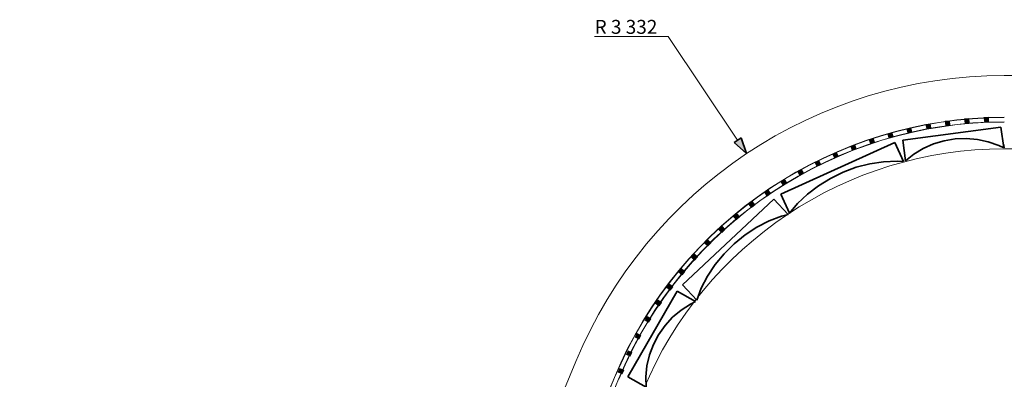
# Model space of a CAD drawing. Units: millimetres. Extents: x 3561 to 56612, y 28687 to 53586.
# Drawn here: x 3561 to 10634, y 42500 to 45087 of the extents above; entities that cross this region are included whole.
import ezdxf

# ---------------------------------------------------------------- set-up
doc = ezdxf.new("R2010")
doc.units = ezdxf.units.MM
doc.header["$MEASUREMENT"] = 0
doc.linetypes.add('Wipeout_Contour', pattern=[1000, 0, -1000])
doc.layers.add('1._2. KORRUS_3_MÄRKUSED - üldine.TEXT_Pen_No__1', color=255, linetype='Continuous', lineweight=13)
doc.layers.add('1._2. KORRUS_3_SA - RIPPLAED_Pen_No__1', color=255, linetype='Continuous', lineweight=13)
for name, color, linetype, lineweight, true_color in [('1._2. KORRUS_3_MÄRKUSED - üldine.TEXT_Pen_No__45', 7, 'Continuous', 35, 0x40a5ff), ('1._2. KORRUS_3_MÄRKUSED - üldine.TEXT_Pen_No__85', 7, 'Continuous', 13, 0x80c2ff), ('1._2. KORRUS_3_SA - TREPP - piire_Pen_No__11', 7, 'Continuous', 18, 0x4a4a4a), ('1._2. KORRUS_3_SA - TREPP - piire_Pen_No__111', 7, 'Continuous', 13, 0x7c7c7c), ('1._2. KORRUS_3_SA - TREPP - piire_Pen_No__8', 7, 'Continuous', 35, 0xa80f02)]:
    doc.layers.add(name, color=color, linetype=linetype, lineweight=lineweight, true_color=true_color)
doc.layers.add('1._2. KORRUS_3_SA - RIPPLAED', color=7, linetype='Continuous')
doc.layers.add('1._2. KORRUS_3_SA - TREPP - piire', color=7, linetype='Continuous')
doc.styles.add('GENERATED_STYLE_1', font='txt')

msp = doc.modelspace()

# ---------------------------------------------------------------- linework, layer by layer
at = {"layer": '1._2. KORRUS_3_MÄRKUSED - üldine.TEXT_Pen_No__85', "color": 151, "linetype": 'Continuous', "lineweight": 13, "true_color": 0x80c2ff}
msp.add_line((8220.8, 44964.9), (7691.2, 44964.9), dxfattribs=at)

# ---------------------------------------------------------------- texts
at = {"layer": '1._2. KORRUS_3_MÄRKUSED - üldine.TEXT_Pen_No__1', "color": 255, "linetype": 'Continuous', "lineweight": 13, "insert": (7691.2, 44984.9), "char_height": 100, "width": 479.573, "attachment_point": 7, "style": 'GENERATED_STYLE_1'}
msp.add_mtext('\\A1;{\\pql;\\fOpen Sans Light|b0|i0|c0|p0;\\W1.000000;R 3\xa0332}', dxfattribs=at)

# ---------------------------------------------------------------- wipeouts: each hides what was drawn before it
at = {"color": 254, "linetype": 'Wipeout_Contour', "lineweight": 0, "ltscale": 182392.950241}
msp.add_wipeout([(10634.4, 44157.6), (11334.6, 44157.6), (11334.6, 44350.6), (10634.4, 44350.6)], dxfattribs=at).dxf.layer = '1._2. KORRUS_3_SA - RIPPLAED'
at = {"color": 254, "linetype": 'Wipeout_Contour', "lineweight": 0, "ltscale": 152515.955679}
msp.add_wipeout([(4048.1, 32781.5), (8042.9, 42426), (7864.6, 42499.9), (3869.8, 32855.3)], dxfattribs=at).dxf.layer = '1._2. KORRUS_3_SA - RIPPLAED'

# ---------------------------------------------------------------- next in the draw order: linework, layer by layer
at = {"layer": '1._2. KORRUS_3_SA - RIPPLAED_Pen_No__1', "color": 255, "linetype": 'Continuous', "lineweight": 13, "flags": 128}
msp.add_lwpolyline([(10634.4, 44157.6), (11334.6, 44157.6)], dxfattribs=at)

# ---------------------------------------------------------------- next in the draw order: wipeouts: each hides what was drawn before it
at = {"color": 254, "linetype": 'Wipeout_Contour', "lineweight": 0, "ltscale": 182833.579146}
msp.add_wipeout([(10634.4, 44352.6), (11334.6, 44352.6), (11334.6, 44382.6), (10634.4, 44382.6)], dxfattribs=at).dxf.layer = '1._2. KORRUS_3_SA - RIPPLAED'
at = {"color": 254, "linetype": 'Wipeout_Contour', "lineweight": 0, "ltscale": 152624.047324}
msp.add_wipeout([(3867.9, 32856.1), (7862.8, 42500.6), (7835.1, 42512.1), (3840.2, 32867.6)], dxfattribs=at).dxf.layer = '1._2. KORRUS_3_SA - RIPPLAED'

# ---------------------------------------------------------------- next in the draw order: wipeouts: each hides what was drawn before it
at = {"color": 254, "linetype": 'Wipeout_Contour', "lineweight": 0, "ltscale": 182895.702203}
msp.add_wipeout([(10634.4, 44382.6), (11334.6, 44382.6), (11334.6, 44384.6), (10634.4, 44384.6)], dxfattribs=at).dxf.layer = '1._2. KORRUS_3_SA - RIPPLAED'
at = {"color": 254, "linetype": 'Wipeout_Contour', "lineweight": 0, "ltscale": 152639.441996}
msp.add_wipeout([(3840.2, 32867.6), (7835.1, 42512.1), (7833.2, 42512.9), (3838.3, 32868.3)], dxfattribs=at).dxf.layer = '1._2. KORRUS_3_SA - RIPPLAED'

# ---------------------------------------------------------------- next in the draw order: wipeouts: each hides what was drawn before it
at = {"color": 254, "linetype": 'Wipeout_Contour', "lineweight": 0, "ltscale": 183482.148655}
msp.add_wipeout([(10634.4, 44384.6), (11334.6, 44384.6), (11334.6, 44684.6), (10634.4, 44684.6)], dxfattribs=at).dxf.layer = '1._2. KORRUS_3_SA - RIPPLAED'
at = {"color": 254, "linetype": 'Wipeout_Contour', "lineweight": 0, "ltscale": 152787.222506}
msp.add_wipeout([(3838.3, 32868.3), (7833.2, 42512.9), (7556, 42627.7), (3561.2, 32983.1)], dxfattribs=at).dxf.layer = '1._2. KORRUS_3_SA - RIPPLAED'

# ---------------------------------------------------------------- next in the draw order: linework, layer by layer
at = {"layer": '1._2. KORRUS_3_SA - RIPPLAED_Pen_No__1', "color": 255, "linetype": 'Continuous', "lineweight": 13}
for p, q in [((3838.3, 32868.3), (7833.2, 42512.9)), ((3840.2, 32867.6), (7835.1, 42512.1)), ((3867.9, 32856.1), (7862.8, 42500.6))]:
    msp.add_line(p, q, dxfattribs=at)
at = {"layer": '1._2. KORRUS_3_SA - RIPPLAED_Pen_No__1', "color": 255, "linetype": 'Continuous', "lineweight": 13, "flags": 128}
for points in [[(11334.6, 44684.6), (10634.4, 44684.6)], [(7556, 42627.7), (3561.2, 32983.1)]]:
    msp.add_lwpolyline(points, dxfattribs=at)

# ---------------------------------------------------------------- next in the draw order: wipeouts: each hides what was drawn before it
at = {"color": 254, "linetype": 'Wipeout_Contour', "lineweight": 0, "ltscale": 444232.928017}
msp.add_wipeout([(8042.9, 42426), (8042.9, 42426), (9076.1, 43684.9), (10634.4, 44157.6), (10634.4, 44157.6), (10634.4, 44350.6), (10634.4, 44350.6), (8968.8, 43845.3), (7864.6, 42499.9), (7864.6, 42499.9)], dxfattribs=at).dxf.layer = '1._2. KORRUS_3_SA - RIPPLAED'

# ---------------------------------------------------------------- next in the draw order: wipeouts: each hides what was drawn before it
at = {"color": 254, "linetype": 'Wipeout_Contour', "lineweight": 0, "ltscale": 444927.696299}
msp.add_wipeout([(7862.8, 42500.6), (7862.8, 42500.6), (8967.7, 43847), (10634.4, 44352.6), (10634.4, 44352.6), (10634.4, 44382.6), (10634.4, 44382.6), (8951.1, 43871.9), (7835.1, 42512.1), (7835.1, 42512.1)], dxfattribs=at).dxf.layer = '1._2. KORRUS_3_SA - RIPPLAED'

# ---------------------------------------------------------------- next in the draw order: wipeouts: each hides what was drawn before it
at = {"color": 254, "linetype": 'Wipeout_Contour', "lineweight": 0, "ltscale": 445025.824911}
msp.add_wipeout([(7835.1, 42512.1), (7835.1, 42512.1), (8951.1, 43871.9), (10634.4, 44382.6), (10634.4, 44382.6), (10634.4, 44384.6), (10634.4, 44384.6), (8949.9, 43873.6), (7833.2, 42512.9), (7833.2, 42512.9)], dxfattribs=at).dxf.layer = '1._2. KORRUS_3_SA - RIPPLAED'

# ---------------------------------------------------------------- next in the draw order: wipeouts: each hides what was drawn before it
at = {"color": 254, "linetype": 'Wipeout_Contour', "lineweight": 0, "ltscale": 445954.257518}
msp.add_wipeout([(7833.2, 42512.9), (7833.2, 42512.9), (8949.9, 43873.6), (10634.4, 44384.6), (10634.4, 44384.6), (10634.4, 44684.6), (10634.4, 44684.6), (8783.3, 44123.1), (7556, 42627.7), (7556, 42627.7)], dxfattribs=at).dxf.layer = '1._2. KORRUS_3_SA - RIPPLAED'

# ---------------------------------------------------------------- next in the draw order: hatches: boundary and pattern name
at = {"layer": '1._2. KORRUS_3_MÄRKUSED - üldine.TEXT_Pen_No__45', "linetype": 'Continuous', "lineweight": 35, "true_color": 0x40a5ff}
msp.add_hatch(color=161, dxfattribs=at).paths.add_polyline_path([(8783.3, 44123.1), (8744.7, 44236.7), (8693.1, 44202.2)])
at = {"layer": '1._2. KORRUS_3_SA - TREPP - piire_Pen_No__111', "linetype": 'Continuous', "lineweight": 0, "true_color": 0xffffff}
msp.add_hatch(color=7, dxfattribs=at).paths.add_polyline_path([(10521.2, 44354.6), (10519.8, 44384.6), (10489.9, 44383.2), (10491.3, 44353.2)])

# ---------------------------------------------------------------- next in the draw order: linework, layer by layer
at = {"layer": '1._2. KORRUS_3_MÄRKUSED - üldine.TEXT_Pen_No__45', "color": 161, "linetype": 'Continuous', "lineweight": 35, "true_color": 0x40a5ff}
for p, q in [((8693.1, 44202.2), (8744.7, 44236.7)), ((8783.3, 44123.1), (8744.7, 44236.7)), ((8783.3, 44123.1), (8693.1, 44202.2))]:
    msp.add_line(p, q, dxfattribs=at)
at = {"layer": '1._2. KORRUS_3_MÄRKUSED - üldine.TEXT_Pen_No__85', "color": 151, "linetype": 'Continuous', "lineweight": 13, "true_color": 0x80c2ff}
msp.add_line((8718.9, 44219.4), (8220.8, 44964.9), dxfattribs=at)
at = {"layer": '1._2. KORRUS_3_SA - RIPPLAED_Pen_No__1', "color": 255, "linetype": 'Continuous', "lineweight": 13}
for radius in [3332, 3032, 3030, 3000, 2998, 2805]:
    msp.add_arc((10634.4, 41352.6), radius, 90, 157.50008, dxfattribs=at)
at = {"layer": '1._2. KORRUS_3_SA - TREPP - piire_Pen_No__11', "color": 251, "linetype": 'Continuous', "lineweight": 18, "true_color": 0x4a4a4a, "flags": 128}
msp.add_lwpolyline([(10521.2, 44354.6), (10519.8, 44384.6), (10489.9, 44383.2), (10491.3, 44353.2)], close=True, dxfattribs=at)

# ---------------------------------------------------------------- next in the draw order: wipeouts: each hides what was drawn before it
at = {"color": 254, "linetype": 'Wipeout_Contour', "lineweight": 0, "ltscale": 576022.134802}
msp.add_wipeout([(9034.8, 43674.3), (9080.6, 43686.5), (8977.9, 43795.9), (8322, 43179.6), (8424.7, 43070.3), (8456.6, 43154.6), (8502, 43241.6), (8557.3, 43324.7), (8621.5, 43402.7), (8693.5, 43474.2), (8772.2, 43538.1), (8856.2, 43593.4), (8944.3, 43639)], dxfattribs=at).dxf.layer = '1._2. KORRUS_3_SA - TREPP - piire'

# ---------------------------------------------------------------- next in the draw order: hatches: boundary and pattern name
at = {"layer": '1._2. KORRUS_3_SA - TREPP - piire_Pen_No__111', "linetype": 'Continuous', "lineweight": 0, "true_color": 0xffffff}
for points in [[(8954.9, 43835.4), (8937.9, 43860.1), (8913.2, 43843.1), (8930.2, 43818.4)], [(8841.7, 43754.3), (8823.6, 43778.2), (8799.7, 43760), (8817.8, 43736.1)], [(8732.4, 43668), (8713.1, 43691), (8690.1, 43671.7), (8709.4, 43648.7)], [(8627.2, 43576.6), (8606.9, 43598.7), (8584.8, 43578.4), (8605.1, 43556.3)], [(8526.4, 43480.5), (8505.1, 43501.7), (8483.9, 43480.4), (8505.2, 43459.2)], [(8430.1, 43379.9), (8407.8, 43400), (8387.7, 43377.7), (8410, 43357.6)], [(8338.6, 43274.8), (8315.4, 43293.9), (8296.4, 43270.7), (8319.6, 43251.7)]]:
    msp.add_hatch(color=7, dxfattribs=at).paths.add_polyline_path(points)

# ---------------------------------------------------------------- next in the draw order: linework, layer by layer
at = {"layer": '1._2. KORRUS_3_SA - TREPP - piire_Pen_No__11', "color": 251, "linetype": 'Continuous', "lineweight": 18, "true_color": 0x4a4a4a, "flags": 128}
for points in [[(8954.9, 43835.4), (8937.9, 43860.1), (8913.2, 43843.1), (8930.2, 43818.4)], [(8841.7, 43754.3), (8823.6, 43778.2), (8799.7, 43760), (8817.8, 43736.1)], [(8732.4, 43668), (8713.1, 43691), (8690.1, 43671.7), (8709.4, 43648.7)], [(8627.2, 43576.6), (8606.9, 43598.7), (8584.8, 43578.4), (8605.1, 43556.3)], [(8526.4, 43480.5), (8505.1, 43501.7), (8483.9, 43480.4), (8505.2, 43459.2)], [(8430.1, 43379.9), (8407.8, 43400), (8387.7, 43377.7), (8410, 43357.6)], [(8338.6, 43274.8), (8315.4, 43293.9), (8296.4, 43270.7), (8319.6, 43251.7)]]:
    msp.add_lwpolyline(points, close=True, dxfattribs=at)
at = {"layer": '1._2. KORRUS_3_SA - TREPP - piire_Pen_No__8', "color": 14, "linetype": 'Continuous', "lineweight": 35, "true_color": 0xa80f02, "flags": 128}
msp.add_lwpolyline([(8322, 43179.6), (8977.9, 43795.9)], dxfattribs=at)

# ---------------------------------------------------------------- next in the draw order: wipeouts: each hides what was drawn before it
at = {"color": 254, "linetype": 'Wipeout_Contour', "lineweight": 0, "ltscale": 584583.866365}
msp.add_wipeout([(9863.7, 44069.6), (9911, 44066.4), (9848.9, 44203), (9029.6, 43830.5), (9091.7, 43693.9), (9148.9, 43763.5), (9220, 43831.2), (9299.1, 43892.2), (9384.9, 43945.4), (9476.1, 43989.9), (9571.2, 44025.1), (9668.5, 44050.4), (9766.6, 44065.3)], dxfattribs=at).dxf.layer = '1._2. KORRUS_3_SA - TREPP - piire'
at = {"color": 254, "linetype": 'Wipeout_Contour', "lineweight": 0, "ltscale": 566452.287782}
msp.add_wipeout([(8379.5, 43041.2), (8415.4, 43058.5), (8285.4, 43133.4), (7930.7, 42517.7), (8060.7, 42442.8), (8058.3, 42517.9), (8066.9, 42597.4), (8085.5, 42675.3), (8113.8, 42750.3), (8151.3, 42821.1), (8197.5, 42886.6), (8251.5, 42945.8), (8312.5, 42997.6)], dxfattribs=at).dxf.layer = '1._2. KORRUS_3_SA - TREPP - piire'

# ---------------------------------------------------------------- next in the draw order: hatches: boundary and pattern name
at = {"layer": '1._2. KORRUS_3_SA - TREPP - piire_Pen_No__111', "linetype": 'Continuous', "lineweight": 0, "true_color": 0xffffff}
for points in [[(9701.7, 44204.9), (9692.1, 44233.3), (9663.7, 44223.7), (9673.2, 44195.3)], [(9834.9, 44245.6), (9826.6, 44274.5), (9797.8, 44266.2), (9806, 44237.4)], [(9570.5, 44158), (9559.6, 44185.9), (9531.7, 44175), (9542.5, 44147.1)], [(9315.4, 44046.2), (9302, 44073), (9275.1, 44059.6), (9288.6, 44032.8)], [(9441.7, 44105.1), (9429.5, 44132.5), (9402.1, 44120.3), (9414.2, 44092.9)], [(9192, 43981.6), (9177.4, 44007.7), (9151.2, 43993.1), (9165.9, 43966.9)], [(9071.8, 43911.3), (9055.9, 43936.7), (9030.4, 43920.8), (9046.3, 43895.4)], [(8252.1, 43165.7), (8228.1, 43183.6), (8210.1, 43159.6), (8234.1, 43141.6)], [(8170.7, 43052.6), (8145.9, 43069.4), (8129.1, 43044.6), (8153.9, 43027.8)], [(8094.7, 42935.9), (8069.1, 42951.5), (8053.5, 42925.9), (8079.1, 42910.3)], [(8024.2, 42815.8), (7997.9, 42830.2), (7983.5, 42803.9), (8009.8, 42789.5)], [(7959.4, 42692.5), (7932.4, 42705.7), (7919.2, 42678.8), (7946.1, 42665.6)], [(7900.3, 42566.3), (7872.8, 42578.3), (7860.8, 42550.8), (7888.3, 42538.8)]]:
    msp.add_hatch(color=7, dxfattribs=at).paths.add_polyline_path(points)

# ---------------------------------------------------------------- next in the draw order: linework, layer by layer
at = {"layer": '1._2. KORRUS_3_SA - TREPP - piire_Pen_No__11', "color": 251, "linetype": 'Continuous', "lineweight": 18, "true_color": 0x4a4a4a, "flags": 128}
for points in [[(9701.7, 44204.9), (9692.1, 44233.3), (9663.7, 44223.7), (9673.2, 44195.3)], [(9834.9, 44245.6), (9826.6, 44274.5), (9797.8, 44266.2), (9806, 44237.4)], [(9570.5, 44158), (9559.6, 44185.9), (9531.7, 44175), (9542.5, 44147.1)], [(9315.4, 44046.2), (9302, 44073), (9275.1, 44059.6), (9288.6, 44032.8)], [(9441.7, 44105.1), (9429.5, 44132.5), (9402.1, 44120.3), (9414.2, 44092.9)], [(9192, 43981.6), (9177.4, 44007.7), (9151.2, 43993.1), (9165.9, 43966.9)], [(9071.8, 43911.3), (9055.9, 43936.7), (9030.4, 43920.8), (9046.3, 43895.4)], [(8252.1, 43165.7), (8228.1, 43183.6), (8210.1, 43159.6), (8234.1, 43141.6)], [(8170.7, 43052.6), (8145.9, 43069.4), (8129.1, 43044.6), (8153.9, 43027.8)], [(8094.7, 42935.9), (8069.1, 42951.5), (8053.5, 42925.9), (8079.1, 42910.3)], [(8024.2, 42815.8), (7997.9, 42830.2), (7983.5, 42803.9), (8009.8, 42789.5)], [(7959.4, 42692.5), (7932.4, 42705.7), (7919.2, 42678.8), (7946.1, 42665.6)], [(7900.3, 42566.3), (7872.8, 42578.3), (7860.8, 42550.8), (7888.3, 42538.8)]]:
    msp.add_lwpolyline(points, close=True, dxfattribs=at)
at = {"layer": '1._2. KORRUS_3_SA - TREPP - piire_Pen_No__8', "color": 14, "linetype": 'Continuous', "lineweight": 35, "true_color": 0xa80f02, "flags": 128}
for points in [[(9029.6, 43830.5), (9848.9, 44203)], [(8977.9, 43795.9), (9080.6, 43686.5)], [(9091.7, 43693.9), (9029.6, 43830.5)], [(9080.6, 43686.5), (9034.8, 43674.3), (8944.3, 43639), (8856.2, 43593.4), (8772.2, 43538.1), (8693.5, 43474.2), (8621.5, 43402.7), (8557.3, 43324.7), (8502, 43241.6), (8456.6, 43154.6), (8424.7, 43070.3)], [(8424.7, 43070.3), (8322, 43179.6)], [(7930.7, 42517.7), (8285.4, 43133.4)], [(8285.4, 43133.4), (8415.4, 43058.5)], [(8415.4, 43058.5), (8379.5, 43041.2), (8312.5, 42997.6), (8251.5, 42945.8), (8197.5, 42886.6), (8151.3, 42821.1), (8113.8, 42750.3), (8085.5, 42675.3), (8066.9, 42597.4), (8058.3, 42517.9), (8060.7, 42442.8)], [(8060.7, 42442.8), (7930.7, 42517.7)]]:
    msp.add_lwpolyline(points, dxfattribs=at)

# ---------------------------------------------------------------- next in the draw order: wipeouts: each hides what was drawn before it
at = {"color": 254, "linetype": 'Wipeout_Contour', "lineweight": 0, "ltscale": 589878.107225}
msp.add_wipeout([(10594.5, 44182.5), (10630.1, 44164.6), (10610.3, 44313.3), (9905.6, 44219.3), (9925.4, 44070.6), (9983.5, 44118.3), (10051.9, 44160), (10125, 44192.7), (10201.7, 44215.9), (10280.8, 44229.3), (10360.9, 44232.6), (10440.8, 44225.8), (10519.1, 44209)], dxfattribs=at).dxf.layer = '1._2. KORRUS_3_SA - TREPP - piire'

# ---------------------------------------------------------------- next in the draw order: hatches: boundary and pattern name
at = {"layer": '1._2. KORRUS_3_SA - TREPP - piire_Pen_No__111', "linetype": 'Continuous', "lineweight": 0, "true_color": 0xffffff}
for points in [[(10243.8, 44330.2), (10239.6, 44359.9), (10209.9, 44355.7), (10214.1, 44326)], [(10382.2, 44345.6), (10379.4, 44375.5), (10349.6, 44372.7), (10352.3, 44342.9)], [(9969.8, 44280.1), (9962.9, 44309.3), (9933.7, 44302.4), (9940.6, 44273.2)], [(10106.2, 44308.3), (10100.7, 44337.8), (10071.2, 44332.3), (10076.7, 44302.8)]]:
    msp.add_hatch(color=7, dxfattribs=at).paths.add_polyline_path(points)

# ---------------------------------------------------------------- next in the draw order: linework, layer by layer
at = {"layer": '1._2. KORRUS_3_SA - TREPP - piire_Pen_No__11', "color": 251, "linetype": 'Continuous', "lineweight": 18, "true_color": 0x4a4a4a, "flags": 128}
for points in [[(10243.8, 44330.2), (10239.6, 44359.9), (10209.9, 44355.7), (10214.1, 44326)], [(10382.2, 44345.6), (10379.4, 44375.5), (10349.6, 44372.7), (10352.3, 44342.9)], [(9969.8, 44280.1), (9962.9, 44309.3), (9933.7, 44302.4), (9940.6, 44273.2)], [(10106.2, 44308.3), (10100.7, 44337.8), (10071.2, 44332.3), (10076.7, 44302.8)]]:
    msp.add_lwpolyline(points, close=True, dxfattribs=at)
at = {"layer": '1._2. KORRUS_3_SA - TREPP - piire_Pen_No__8', "color": 14, "linetype": 'Continuous', "lineweight": 35, "true_color": 0xa80f02, "flags": 128}
for points in [[(9905.6, 44219.3), (10610.3, 44313.3)], [(10610.3, 44313.3), (10630.1, 44164.6)], [(9925.4, 44070.6), (9905.6, 44219.3)], [(10630.1, 44164.6), (10594.5, 44182.5), (10519.1, 44209), (10440.8, 44225.8), (10360.9, 44232.6), (10280.8, 44229.3), (10201.7, 44215.9), (10125, 44192.7), (10051.9, 44160), (9983.5, 44118.3), (9925.4, 44070.6)], [(9848.9, 44203), (9911, 44066.4)], [(9911, 44066.4), (9863.7, 44069.6), (9766.6, 44065.3), (9668.5, 44050.4), (9571.2, 44025.1), (9476.1, 43989.9), (9384.9, 43945.4), (9299.1, 43892.2), (9220, 43831.2), (9148.9, 43763.5), (9091.7, 43693.9)]]:
    msp.add_lwpolyline(points, dxfattribs=at)

doc.saveas('drawing.dxf')
